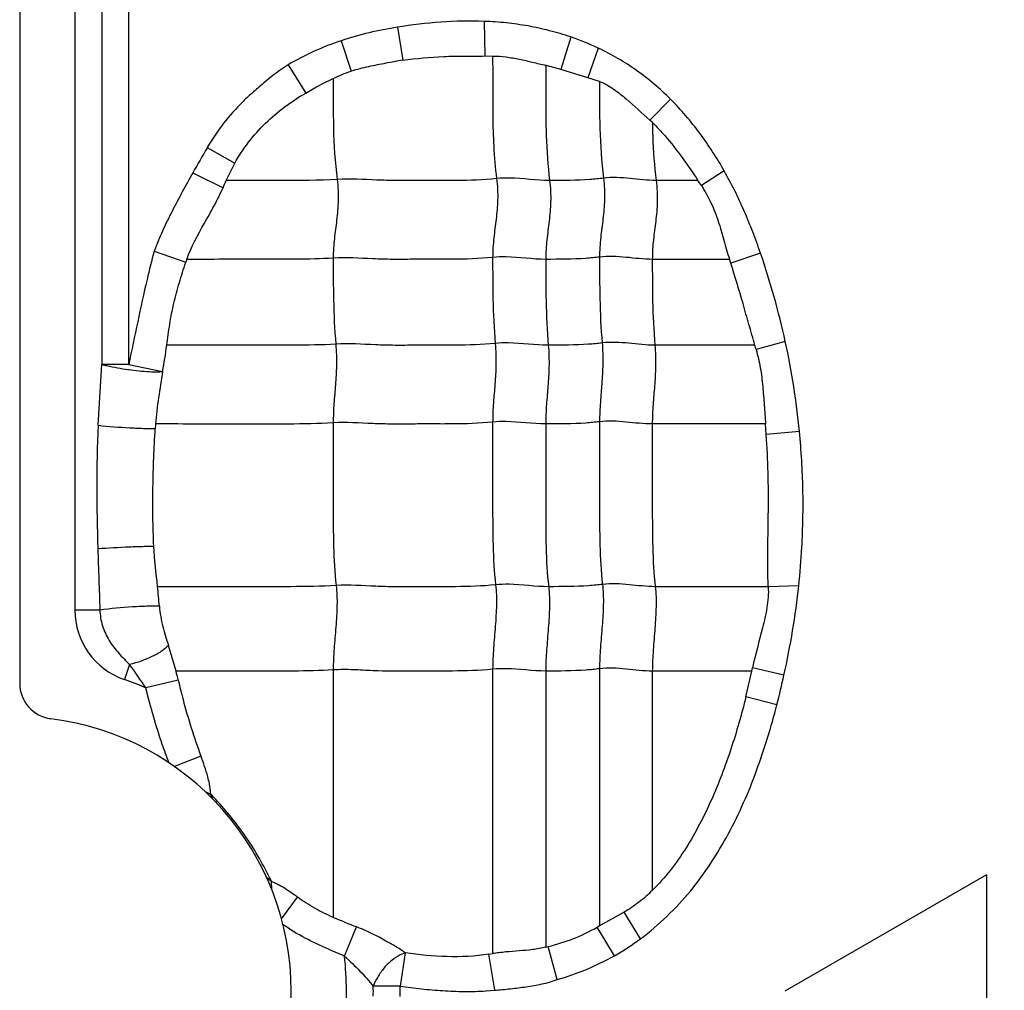
# Model space of a CAD drawing. Units: inches. Extents: x 34468 to 36845, y 3912 to 4563.
# Drawn here: x 34746 to 34759, y 4347 to 4360 of the extents above; entities that cross this region are included whole.
import ezdxf

# ---------------------------------------------------------------- set-up
doc = ezdxf.new("R2010")
doc.units = ezdxf.units.IN
doc.header["$PDMODE"] = 35
doc.layers.add('尺寸线', color=3, linetype='Continuous', lineweight=13)
doc.dimstyles.get("Standard").update_dxf_attribs({"dimscale": 6, "dimtxt": 3, "dimasz": 2, "dimexe": 0.6, "dimexo": 0, "dimgap": 0.8, "dimtad": 1, "dimdec": 0, "dimdsep": 46, "dimtxsty": 'Standard', "dimcen": 2, "dimadec": 1, "dimazin": 2, "dimtfac": 1, "dimtdec": 0, "dimtmove": 0, "dimatfit": 3, "dimfxl": 1, "dimtolj": 1, "dimtzin": 0, "dimarcsym": 0})

# ---------------------------------------------------------------- blocks, each defined once
blk = doc.blocks.new('*D192')
at = {"layer": 'Defpoints', "color": 0}
for p in [(34838.655, 4444.749), (34494.022, 4148.749), (34839.83, 4148.749)]:
    blk.add_point(p, dxfattribs=at)
at = {"layer": '尺寸线', "color": 0, "lineweight": -2}
for p, q in [((34838.655, 4444.749), (34490.422, 4444.749)), ((34494.022, 4432.749), (34494.022, 4160.749)), ((34839.83, 4148.749), (34490.422, 4148.749))]:
    blk.add_line(p, q, dxfattribs=at)
at = {"layer": '尺寸线', "color": 0}
for points in [[(34492.022, 4432.749), (34496.022, 4432.749), (34494.022, 4444.749)], [(34492.022, 4160.749), (34496.022, 4160.749), (34494.022, 4148.749)]]:
    blk.add_solid(points, dxfattribs=at)
at = {"layer": '尺寸线', "color": 0, "insert": (34480.222, 4296.749), "char_height": 18, "attachment_point": 5, "rotation": 90}
blk.add_mtext('\\A1;296', dxfattribs=at)

msp = doc.modelspace()

# ---------------------------------------------------------------- linework, layer by layer
at = {"color": 7, "linetype": 'Continuous'}
for p, q in [((34746.081, 4371.749), (34746.081, 4351.218)), ((34746.792, 4370.549), (34746.792, 4352.163)), ((34747.139, 4363.962), (34747.139, 4355.329)), ((34747.486, 4355.329), (34747.486, 4363.962)), ((34750.95, 4359.675), (34751.018, 4359.248)), ((34752.069, 4359.749), (34752.076, 4359.304)), ((34750.226, 4359.501), (34750.354, 4359.108)), ((34753.184, 4359.548), (34753.055, 4359.13)), ((34753.539, 4359.406), (34753.402, 4359.024)), ((34752.076, 4359.304), (34752.176, 4359.303)), ((34749.542, 4359.191), (34749.767, 4358.826)), ((34753.402, 4359.024), (34753.055, 4359.13)), ((34753.555, 4358.975), (34753.402, 4359.024)), ((34754.47, 4358.747), (34754.203, 4358.478)), ((34754.237, 4358.447), (34754.203, 4358.478)), ((34748.499, 4358.125), (34748.853, 4357.921)), ((34748.742, 4357.699), (34748.853, 4357.921)), ((34748.313, 4357.798), (34748.702, 4357.606)), ((34755.162, 4357.823), (34754.867, 4357.635)), ((34754.823, 4357.699), (34754.285, 4357.699)), ((34747.813, 4356.787), (34748.221, 4356.645)), ((34755.629, 4356.764), (34755.245, 4356.633)), ((34755.228, 4356.683), (34754.235, 4356.683)), ((34755.556, 4355.576), (34754.268, 4355.576)), ((34755.949, 4355.623), (34755.572, 4355.521)), ((34747.091, 4354.544), (34747.139, 4355.329)), ((34747.486, 4355.329), (34747.139, 4355.329)), ((34747.486, 4355.329), (34747.922, 4355.237)), ((34755.693, 4354.561), (34754.235, 4354.561)), ((34755.703, 4354.424), (34755.693, 4354.561)), ((34756.132, 4354.462), (34755.704, 4354.424)), ((34755.729, 4352.464), (34754.273, 4352.464)), ((34756.122, 4352.477), (34755.729, 4352.462)), ((34747.114, 4352.163), (34746.792, 4352.163)), ((34748.096, 4351.376), (34747.998, 4351.707)), ((34747.498, 4351.461), (34747.431, 4351.267)), ((34750.122, 4351.391), (34750.122, 4348.201)), ((34752.177, 4351.4), (34752.177, 4347.735)), ((34752.861, 4351.376), (34752.861, 4347.818)), ((34753.555, 4351.406), (34753.555, 4348.095)), ((34754.235, 4351.376), (34754.235, 4348.549)), ((34755.517, 4351.376), (34754.235, 4351.376)), ((34755.441, 4351.044), (34755.516, 4351.376)), ((34755.516, 4351.376), (34755.525, 4351.416)), ((34755.932, 4351.324), (34755.525, 4351.416)), ((34748.124, 4351.26), (34747.707, 4351.16)), ((34755.841, 4350.943), (34755.441, 4351.044)), ((34748.417, 4350.281), (34748.074, 4350.147)), ((34748.542, 4349.827), (34748.526, 4349.925)), ((34748.546, 4349.786), (34748.475, 4349.819)), ((34748.546, 4349.786), (34748.542, 4349.827)), ((34748.564, 4349.732), (34748.546, 4349.786)), ((34758.541, 4348.749), (34755.943, 4347.249)), ((34758.541, 4348.749), (34758.541, 4345.749)), ((34749.327, 4348.662), (34749.265, 4348.71)), ((34749.329, 4348.56), (34749.327, 4348.662)), ((34749.367, 4348.645), (34749.327, 4348.662)), ((34749.425, 4348.616), (34749.367, 4348.645)), ((34749.455, 4348.184), (34749.661, 4348.463)), ((34753.87, 4348.268), (34753.555, 4348.094)), ((34754.084, 4347.927), (34753.87, 4348.268)), ((34750.268, 4347.702), (34750.424, 4348.079)), ((34753.526, 4348.077), (34753.555, 4348.095)), ((34753.747, 4347.708), (34753.526, 4348.077)), ((34753.007, 4347.399), (34752.893, 4347.825)), ((34751.051, 4347.745), (34750.985, 4347.317)), ((34751.051, 4347.745), (34750.985, 4347.718)), ((34752.129, 4347.727), (34752.177, 4347.735)), ((34752.204, 4347.262), (34752.129, 4347.727)), ((34750.985, 4347.317), (34750.638, 4347.313)), ((34752.093, 4347.254), (34752.203, 4347.262))]:
    msp.add_line(p, q, dxfattribs=at)
for centre, radius, start, end in [((34751.308, 4356.202), 3.472, 108.1696, 120.589), ((34751.935, 4353.17), 6.147, 98.58, 100.6415), ((34745.833, 4333.584), 26.547, 74.2149, 74.6477), ((34770.282, 4345.448), 25.203, 149.8016, 150.6569), ((34744.506, 4359.467), 4.59, 336.0881, 337.3488), ((34752.857, 4356.321), 2.401, 33.164, 35.0353), ((34745.695, 4353.364), 10.5, 12.4251, 18.8919), ((34755.971, 4354.043), 8.175, 161.1535, 161.4392), ((34747.917, 4354.194), 7.724, 18.4071, 18.8041), ((34752.941, 4354.784), 2.732, 15.6512, 16.8393), ((34748.003, 4359.032), 3.805, 262.0442, 262.1834), ((34766.425, 4353.369), 18.632, 176.334, 176.5118), ((34830.998, 4355.418), 83.946, 181.68097, 182.22159), ((34739.822, 4351.612), 8.081, 4.2562, 6.0538), ((34747.741, 4352.163), 0.949, 180, 250.9179), ((34742.801, 4347.973), 5.85, 33.0041, 36.5999), ((34743.773, 4350.257), 4.465, 12.9803, 14.5141), ((34746.041, 4347.249), 4.251, 66.9177, 70.9179), ((34745.745, 4353.562), 10.43, 345.4563, 347.608), ((34746.541, 4351.218), 0.46, 180, 262.8192), ((34746.041, 4347.249), 3.54, 277.1808, 82.8192), ((34746.182, 4347.455), 3.32, 43.6574, 44.5979), ((34746.157, 4347.174), 3.502, 25.1421, 26.2564), ((34782.179, 4427.439), 85.477, 247.97362, 248.19226), ((34752.355, 4349.976), 2.217, 283.1966, 284.0474), ((34746.041, 4347.249), 4.251, 354.3171, 6.1177), ((34746.041, 4347.249), 4.945, 359.2078, 0.7922), ((34746.041, 4347.249), 4.598, 359.2078, 0.7922)]:
    msp.add_arc(centre, radius, start, end, dxfattribs=at)
for points in [[(34752.069, 4359.749), (34751.695, 4359.765), (34751.319, 4359.734), (34750.95, 4359.675)], [(34750.95, 4359.675), (34750.705, 4359.636), (34750.461, 4359.58), (34750.226, 4359.501)], [(34753.539, 4359.406), (34753.422, 4359.459), (34753.304, 4359.507), (34753.183, 4359.549)], [(34749.767, 4358.826), (34749.882, 4358.894), (34750, 4358.958), (34750.122, 4359.014)], [(34750.122, 4359.014), (34750.196, 4359.051), (34750.274, 4359.083), (34750.354, 4359.108)], [(34747.922, 4355.237), (34747.944, 4355.349), (34747.961, 4355.462), (34747.976, 4355.575)], [(34756.132, 4354.462), (34756.094, 4354.852), (34756.034, 4355.241), (34755.949, 4355.623)], [(34747.091, 4354.544), (34747.067, 4354.015), (34747.071, 4353.485), (34747.087, 4352.955)], [(34747.858, 4352.464), (34747.84, 4352.638), (34747.817, 4352.811), (34747.809, 4352.985)], [(34755.932, 4351.324), (34756.016, 4351.704), (34756.082, 4352.09), (34756.122, 4352.477)], [(34753.747, 4347.708), (34753.863, 4347.773), (34753.976, 4347.847), (34754.084, 4347.927)], [(34753.007, 4347.399), (34753.264, 4347.473), (34753.514, 4347.575), (34753.747, 4347.708)]]:
    msp.add_open_spline(points, degree=3, dxfattribs=at)
for points, knots in [([(34753.183, 4359.549), (34753.093, 4359.579), (34752.912, 4359.634), (34752.634, 4359.694), (34752.353, 4359.733), (34752.164, 4359.747), (34752.069, 4359.749)], [0, 0, 0, 0, 0.250025, 0.499981, 0.750034, 1, 1, 1, 1]), ([(34754.47, 4358.747), (34754.335, 4358.882), (34754.043, 4359.13), (34753.711, 4359.324), (34753.539, 4359.406)], [0, 0, 0, 0, 0.500022, 1, 1, 1, 1]), ([(34751.018, 4359.248), (34751.193, 4359.275), (34751.457, 4359.298), (34751.811, 4359.304), (34751.987, 4359.303), (34752.076, 4359.304)], [0, 0, 0, 0, 0.499951, 0.749986, 1, 1, 1, 1]), ([(34752.176, 4359.303), (34752.234, 4359.303), (34752.351, 4359.294), (34752.523, 4359.264), (34752.692, 4359.224), (34752.805, 4359.197), (34752.862, 4359.183)], [0, 0, 0, 0, 0.250355, 0.500469, 0.750314, 1, 1, 1, 1]), ([(34752.177, 4359.303), (34752.177, 4359.175), (34752.178, 4358.919), (34752.177, 4358.532), (34752.187, 4358.132), (34752.21, 4357.862), (34752.228, 4357.724)], [0, 0, 0, 0, 0.242518, 0.485651, 0.735166, 1, 1, 1, 1]), ([(34749.542, 4359.191), (34749.435, 4359.125), (34749.287, 4359.008), (34749.097, 4358.845), (34748.911, 4358.677), (34748.703, 4358.441), (34748.561, 4358.234), (34748.499, 4358.125)], [0, 0, 0, 0, 0.249963, 0.37518, 0.500138, 0.750026, 1, 1, 1, 1]), ([(34750.801, 4359.21), (34750.725, 4359.195), (34750.575, 4359.167), (34750.427, 4359.131), (34750.354, 4359.108)], [0, 0, 0, 0, 0.500017, 1, 1, 1, 1]), ([(34752.861, 4359.181), (34752.861, 4359.061), (34752.861, 4358.76), (34752.861, 4358.266), (34752.887, 4357.891), (34752.911, 4357.699)], [0, 0, 0, 0, 0.242043, 0.608797, 1, 1, 1, 1]), ([(34750.122, 4359.014), (34750.122, 4358.804), (34750.118, 4358.37), (34750.144, 4357.936), (34750.172, 4357.714)], [0, 0, 0, 0, 0.484293, 1, 1, 1, 1]), ([(34753.555, 4358.975), (34753.555, 4358.774), (34753.552, 4358.358), (34753.579, 4357.942), (34753.606, 4357.729)], [0, 0, 0, 0, 0.484108, 1, 1, 1, 1]), ([(34753.555, 4358.976), (34753.619, 4358.952), (34753.738, 4358.881), (34753.952, 4358.71), (34754.101, 4358.569), (34754.203, 4358.478)], [0, 0, 0, 0, 0.249772, 0.499891, 1, 1, 1, 1]), ([(34748.853, 4357.921), (34748.958, 4358.11), (34749.227, 4358.459), (34749.58, 4358.717), (34749.767, 4358.826)], [0, 0, 0, 0, 0.499853, 1, 1, 1, 1]), ([(34755.162, 4357.822), (34755.115, 4357.907), (34755.015, 4358.072), (34754.85, 4358.31), (34754.669, 4358.537), (34754.538, 4358.678), (34754.47, 4358.747)], [0, 0, 0, 0, 0.249972, 0.500015, 0.74998, 1, 1, 1, 1]), ([(34754.236, 4358.447), (34754.293, 4358.392), (34754.509, 4358.159), (34754.692, 4357.898), (34754.823, 4357.7)], [0, 0, 0, 0, 0.250131, 1, 1, 1, 1]), ([(34754.237, 4358.447), (34754.237, 4358.387), (34754.243, 4358.138), (34754.261, 4357.888), (34754.285, 4357.699)], [0, 0, 0, 0, 0.240282, 1, 1, 1, 1]), ([(34748.313, 4357.798), (34748.266, 4357.717), (34748.176, 4357.552), (34748.043, 4357.302), (34747.918, 4357.049), (34747.846, 4356.875), (34747.813, 4356.787)], [0, 0, 0, 0, 0.249983, 0.500003, 0.749991, 1, 1, 1, 1]), ([(34752.228, 4357.724), (34752.056, 4357.706), (34751.797, 4357.698), (34751.452, 4357.7), (34751.194, 4357.7), (34750.938, 4357.697), (34750.597, 4357.706), (34750.342, 4357.725), (34750.172, 4357.714)], [0, 0, 0, 0, 0.252321, 0.37751, 0.502804, 0.628313, 0.751928, 1, 1, 1, 1]), ([(34752.228, 4357.724), (34752.239, 4357.632), (34752.248, 4357.456), (34752.224, 4357.201), (34752.189, 4356.956), (34752.177, 4356.792), (34752.177, 4356.708)], [0, 0, 0, 0, 0.272503, 0.516183, 0.75247, 1, 1, 1, 1]), ([(34752.911, 4357.699), (34752.741, 4357.699), (34752.514, 4357.736), (34752.285, 4357.73), (34752.228, 4357.724)], [0, 0, 0, 0, 0.747834, 1, 1, 1, 1]), ([(34753.606, 4357.729), (34753.547, 4357.721), (34753.316, 4357.7), (34753.084, 4357.699), (34752.911, 4357.699)], [0, 0, 0, 0, 0.254254, 1, 1, 1, 1]), ([(34753.606, 4357.729), (34753.617, 4357.637), (34753.625, 4357.461), (34753.601, 4357.206), (34753.567, 4356.961), (34753.555, 4356.797), (34753.555, 4356.713)], [0, 0, 0, 0, 0.272503, 0.516183, 0.75247, 1, 1, 1, 1]), ([(34754.285, 4357.699), (34754.172, 4357.699), (34753.947, 4357.729), (34753.719, 4357.743), (34753.606, 4357.729)], [0, 0, 0, 0, 0.496695, 1, 1, 1, 1]), ([(34755.629, 4356.764), (34755.598, 4356.855), (34755.531, 4357.036), (34755.422, 4357.305), (34755.3, 4357.568), (34755.209, 4357.738), (34755.162, 4357.822)], [0, 0, 0, 0, 0.24998, 0.500011, 0.749985, 1, 1, 1, 1]), ([(34748.234, 4356.683), (34748.292, 4356.846), (34748.419, 4357.074), (34748.589, 4357.373), (34748.667, 4357.528), (34748.702, 4357.606)], [0, 0, 0, 0, 0.500041, 0.750115, 1, 1, 1, 1]), ([(34750.172, 4357.714), (34749.933, 4357.699), (34749.455, 4357.699), (34748.978, 4357.699), (34748.741, 4357.699)], [0, 0, 0, 0, 0.502848, 1, 1, 1, 1]), ([(34750.172, 4357.714), (34750.184, 4357.622), (34750.192, 4357.446), (34750.168, 4357.191), (34750.134, 4356.947), (34750.122, 4356.782), (34750.122, 4356.698)], [0, 0, 0, 0, 0.272503, 0.516183, 0.75247, 1, 1, 1, 1]), ([(34752.911, 4357.699), (34752.923, 4357.608), (34752.931, 4357.431), (34752.907, 4357.177), (34752.873, 4356.932), (34752.861, 4356.768), (34752.861, 4356.683)], [0, 0, 0, 0, 0.272503, 0.516183, 0.75247, 1, 1, 1, 1]), ([(34754.285, 4357.699), (34754.297, 4357.608), (34754.305, 4357.431), (34754.281, 4357.177), (34754.246, 4356.932), (34754.235, 4356.768), (34754.235, 4356.683)], [0, 0, 0, 0, 0.272503, 0.516183, 0.75247, 1, 1, 1, 1]), ([(34754.867, 4357.635), (34754.913, 4357.563), (34754.997, 4357.414), (34755.088, 4357.175), (34755.157, 4356.929), (34755.203, 4356.765), (34755.229, 4356.684)], [0, 0, 0, 0, 0.249947, 0.499929, 0.749983, 1, 1, 1, 1]), ([(34747.813, 4356.787), (34747.782, 4356.666), (34747.706, 4356.365), (34747.602, 4355.877), (34747.524, 4355.512), (34747.486, 4355.329)], [0, 0, 0, 0, 0.250005, 0.625001, 1, 1, 1, 1]), ([(34752.177, 4356.708), (34752.005, 4356.69), (34751.746, 4356.682), (34751.402, 4356.684), (34751.144, 4356.684), (34750.887, 4356.681), (34750.547, 4356.69), (34750.291, 4356.709), (34750.122, 4356.698)], [0, 0, 0, 0, 0.252321, 0.37751, 0.502804, 0.628313, 0.751928, 1, 1, 1, 1]), ([(34752.861, 4356.683), (34752.69, 4356.683), (34752.463, 4356.72), (34752.235, 4356.714), (34752.177, 4356.708)], [0, 0, 0, 0, 0.747834, 1, 1, 1, 1]), ([(34752.177, 4356.708), (34752.177, 4356.529), (34752.177, 4356.159), (34752.195, 4355.79), (34752.21, 4355.6)], [0, 0, 0, 0, 0.483986, 1, 1, 1, 1]), ([(34753.555, 4356.713), (34753.497, 4356.705), (34753.266, 4356.684), (34753.034, 4356.683), (34752.861, 4356.683)], [0, 0, 0, 0, 0.254254, 1, 1, 1, 1]), ([(34754.235, 4356.683), (34754.122, 4356.683), (34753.897, 4356.713), (34753.668, 4356.727), (34753.555, 4356.713)], [0, 0, 0, 0, 0.496695, 1, 1, 1, 1]), ([(34753.555, 4356.713), (34753.555, 4356.534), (34753.555, 4356.164), (34753.572, 4355.795), (34753.588, 4355.605)], [0, 0, 0, 0, 0.483986, 1, 1, 1, 1]), ([(34747.976, 4355.575), (34747.989, 4355.666), (34748.012, 4355.848), (34748.065, 4356.118), (34748.137, 4356.383), (34748.192, 4356.558), (34748.221, 4356.645)], [0, 0, 0, 0, 0.250038, 0.499954, 0.750029, 1, 1, 1, 1]), ([(34750.122, 4356.698), (34749.963, 4356.688), (34749.647, 4356.682), (34749.174, 4356.684), (34748.704, 4356.683), (34748.391, 4356.683), (34748.234, 4356.683)], [0, 0, 0, 0, 0.25313, 0.502176, 0.751088, 1, 1, 1, 1]), ([(34750.122, 4356.698), (34750.122, 4356.519), (34750.122, 4356.15), (34750.139, 4355.781), (34750.155, 4355.59)], [0, 0, 0, 0, 0.483986, 1, 1, 1, 1]), ([(34752.861, 4356.683), (34752.861, 4356.505), (34752.861, 4356.135), (34752.878, 4355.766), (34752.894, 4355.576)], [0, 0, 0, 0, 0.483986, 1, 1, 1, 1]), ([(34754.235, 4356.683), (34754.235, 4356.505), (34754.235, 4356.135), (34754.252, 4355.766), (34754.268, 4355.576)], [0, 0, 0, 0, 0.483986, 1, 1, 1, 1]), ([(34755.557, 4355.576), (34755.532, 4355.665), (34755.48, 4355.844), (34755.381, 4356.197), (34755.303, 4356.46), (34755.245, 4356.633)], [0, 0, 0, 0, 0.252776, 0.505769, 1, 1, 1, 1]), ([(34750.155, 4355.59), (34749.971, 4355.579), (34749.606, 4355.574), (34749.061, 4355.576), (34748.518, 4355.576), (34748.156, 4355.576), (34747.975, 4355.576)], [0, 0, 0, 0, 0.252785, 0.501879, 0.75094, 1, 1, 1, 1]), ([(34750.155, 4355.59), (34750.162, 4355.498), (34750.168, 4355.323), (34750.152, 4355.068), (34750.129, 4354.823), (34750.122, 4354.659), (34750.122, 4354.575)], [0, 0, 0, 0, 0.273317, 0.516879, 0.752302, 1, 1, 1, 1]), ([(34752.21, 4355.6), (34752.038, 4355.582), (34751.779, 4355.575), (34751.435, 4355.576), (34751.177, 4355.576), (34750.92, 4355.573), (34750.58, 4355.582), (34750.324, 4355.601), (34750.155, 4355.59)], [0, 0, 0, 0, 0.252321, 0.37751, 0.502804, 0.628313, 0.751928, 1, 1, 1, 1]), ([(34752.21, 4355.6), (34752.218, 4355.508), (34752.223, 4355.332), (34752.208, 4355.078), (34752.185, 4354.832), (34752.177, 4354.669), (34752.177, 4354.585)], [0, 0, 0, 0, 0.273317, 0.516879, 0.752302, 1, 1, 1, 1]), ([(34752.894, 4355.576), (34752.723, 4355.576), (34752.496, 4355.612), (34752.268, 4355.606), (34752.21, 4355.6)], [0, 0, 0, 0, 0.747834, 1, 1, 1, 1]), ([(34752.894, 4355.576), (34752.902, 4355.483), (34752.907, 4355.308), (34752.891, 4355.053), (34752.869, 4354.808), (34752.861, 4354.644), (34752.861, 4354.561)], [0, 0, 0, 0, 0.273317, 0.516879, 0.752302, 1, 1, 1, 1]), ([(34753.588, 4355.605), (34753.53, 4355.598), (34753.299, 4355.576), (34753.067, 4355.576), (34752.894, 4355.576)], [0, 0, 0, 0, 0.254254, 1, 1, 1, 1]), ([(34753.588, 4355.605), (34753.596, 4355.513), (34753.601, 4355.337), (34753.585, 4355.083), (34753.563, 4354.837), (34753.555, 4354.674), (34753.555, 4354.59)], [0, 0, 0, 0, 0.273317, 0.516879, 0.752302, 1, 1, 1, 1]), ([(34754.268, 4355.576), (34754.155, 4355.576), (34753.93, 4355.605), (34753.701, 4355.619), (34753.588, 4355.605)], [0, 0, 0, 0, 0.496695, 1, 1, 1, 1]), ([(34754.268, 4355.576), (34754.275, 4355.483), (34754.281, 4355.308), (34754.265, 4355.053), (34754.242, 4354.808), (34754.235, 4354.644), (34754.235, 4354.561)], [0, 0, 0, 0, 0.273317, 0.516879, 0.752302, 1, 1, 1, 1]), ([(34755.572, 4355.521), (34755.594, 4355.443), (34755.631, 4355.286), (34755.66, 4355.044), (34755.677, 4354.802), (34755.689, 4354.641), (34755.695, 4354.56)], [0, 0, 0, 0, 0.250066, 0.499933, 0.749964, 1, 1, 1, 1]), ([(34747.139, 4355.329), (34747.161, 4355.323), (34747.272, 4355.296), (34747.385, 4355.276), (34747.477, 4355.263)], [0, 0, 0, 0, 0.197908, 1, 1, 1, 1]), ([(34747.486, 4355.262), (34747.574, 4355.25), (34747.697, 4355.237), (34747.842, 4355.233), (34747.899, 4355.235), (34747.922, 4355.237)], [0, 0, 0, 0, 0.612403, 0.841077, 1, 1, 1, 1]), ([(34747.922, 4355.237), (34747.907, 4355.125), (34747.867, 4354.901), (34747.838, 4354.674), (34747.832, 4354.561)], [0, 0, 0, 0, 0.499131, 1, 1, 1, 1]), ([(34750.122, 4354.575), (34749.929, 4354.563), (34749.546, 4354.559), (34748.973, 4354.561), (34748.402, 4354.56), (34748.022, 4354.561), (34747.832, 4354.561)], [0, 0, 0, 0, 0.252664, 0.501787, 0.750894, 1, 1, 1, 1]), ([(34752.177, 4354.585), (34752.005, 4354.567), (34751.746, 4354.56), (34751.402, 4354.561), (34751.144, 4354.561), (34750.887, 4354.558), (34750.547, 4354.567), (34750.291, 4354.586), (34750.122, 4354.575)], [0, 0, 0, 0, 0.252321, 0.37751, 0.502804, 0.628313, 0.751928, 1, 1, 1, 1]), ([(34750.122, 4354.575), (34750.122, 4354.222), (34750.122, 4353.692), (34750.122, 4352.993), (34750.14, 4352.647), (34750.16, 4352.479)], [0, 0, 0, 0, 0.505949, 0.75738, 1, 1, 1, 1]), ([(34752.861, 4354.561), (34752.69, 4354.561), (34752.463, 4354.597), (34752.235, 4354.591), (34752.177, 4354.585)], [0, 0, 0, 0, 0.747834, 1, 1, 1, 1]), ([(34752.177, 4354.585), (34752.177, 4354.231), (34752.177, 4353.701), (34752.177, 4353.002), (34752.196, 4352.657), (34752.215, 4352.488)], [0, 0, 0, 0, 0.505949, 0.75738, 1, 1, 1, 1]), ([(34753.555, 4354.59), (34753.497, 4354.583), (34753.266, 4354.561), (34753.034, 4354.561), (34752.861, 4354.561)], [0, 0, 0, 0, 0.254254, 1, 1, 1, 1]), ([(34752.861, 4354.561), (34752.861, 4354.207), (34752.861, 4353.677), (34752.861, 4352.978), (34752.879, 4352.632), (34752.899, 4352.464)], [0, 0, 0, 0, 0.505949, 0.75738, 1, 1, 1, 1]), ([(34754.235, 4354.561), (34754.122, 4354.561), (34753.897, 4354.59), (34753.668, 4354.604), (34753.555, 4354.59)], [0, 0, 0, 0, 0.496695, 1, 1, 1, 1]), ([(34753.555, 4354.59), (34753.555, 4354.236), (34753.555, 4353.706), (34753.555, 4353.007), (34753.574, 4352.662), (34753.593, 4352.493)], [0, 0, 0, 0, 0.505949, 0.75738, 1, 1, 1, 1]), ([(34754.235, 4354.561), (34754.235, 4354.207), (34754.235, 4353.677), (34754.235, 4352.978), (34754.253, 4352.632), (34754.273, 4352.464)], [0, 0, 0, 0, 0.505949, 0.75738, 1, 1, 1, 1]), ([(34747.091, 4354.544), (34747.227, 4354.53), (34747.43, 4354.515), (34747.676, 4354.504), (34747.786, 4354.502), (34747.828, 4354.503)], [0, 0, 0, 0, 0.554576, 0.826329, 1, 1, 1, 1]), ([(34747.809, 4352.985), (34747.803, 4353.111), (34747.796, 4353.364), (34747.797, 4353.871), (34747.812, 4354.25), (34747.828, 4354.503)], [0, 0, 0, 0, 0.250064, 0.500179, 1, 1, 1, 1]), ([(34755.729, 4352.464), (34755.715, 4352.79), (34755.734, 4353.281), (34755.731, 4353.934), (34755.715, 4354.261), (34755.703, 4354.424)], [0, 0, 0, 0, 0.500032, 0.75004, 1, 1, 1, 1]), ([(34756.122, 4352.477), (34756.141, 4352.642), (34756.173, 4353.055), (34756.186, 4353.718), (34756.155, 4354.215), (34756.132, 4354.462)], [0, 0, 0, 0, 0.250009, 0.625007, 1, 1, 1, 1]), ([(34747.088, 4352.955), (34747.223, 4352.965), (34747.422, 4352.976), (34747.663, 4352.984), (34747.768, 4352.986), (34747.809, 4352.985)], [0, 0, 0, 0, 0.562773, 0.830477, 1, 1, 1, 1]), ([(34750.16, 4352.479), (34749.966, 4352.466), (34749.58, 4352.463), (34749.003, 4352.464), (34748.429, 4352.464), (34748.046, 4352.464), (34747.855, 4352.464)], [0, 0, 0, 0, 0.252648, 0.501775, 0.750888, 1, 1, 1, 1]), ([(34750.16, 4352.479), (34750.17, 4352.393), (34750.174, 4352.214), (34750.156, 4351.943), (34750.132, 4351.667), (34750.122, 4351.482), (34750.122, 4351.391)], [0, 0, 0, 0, 0.23745, 0.490795, 0.749052, 1, 1, 1, 1]), ([(34752.215, 4352.488), (34752.043, 4352.47), (34751.784, 4352.463), (34751.44, 4352.464), (34751.182, 4352.464), (34750.925, 4352.461), (34750.585, 4352.47), (34750.33, 4352.489), (34750.16, 4352.479)], [0, 0, 0, 0, 0.252321, 0.37751, 0.502804, 0.628313, 0.751928, 1, 1, 1, 1]), ([(34752.215, 4352.488), (34752.225, 4352.402), (34752.229, 4352.224), (34752.212, 4351.952), (34752.187, 4351.676), (34752.177, 4351.492), (34752.177, 4351.4)], [0, 0, 0, 0, 0.23745, 0.490795, 0.749052, 1, 1, 1, 1]), ([(34752.899, 4352.464), (34752.728, 4352.464), (34752.501, 4352.5), (34752.273, 4352.494), (34752.215, 4352.488)], [0, 0, 0, 0, 0.747834, 1, 1, 1, 1]), ([(34752.899, 4352.464), (34752.909, 4352.378), (34752.913, 4352.199), (34752.895, 4351.928), (34752.871, 4351.652), (34752.861, 4351.467), (34752.861, 4351.376)], [0, 0, 0, 0, 0.23745, 0.490795, 0.749052, 1, 1, 1, 1]), ([(34753.593, 4352.493), (34753.535, 4352.486), (34753.304, 4352.464), (34753.072, 4352.464), (34752.899, 4352.464)], [0, 0, 0, 0, 0.254254, 1, 1, 1, 1]), ([(34753.593, 4352.493), (34753.603, 4352.407), (34753.607, 4352.229), (34753.589, 4351.957), (34753.565, 4351.681), (34753.555, 4351.497), (34753.555, 4351.406)], [0, 0, 0, 0, 0.23745, 0.490795, 0.749052, 1, 1, 1, 1]), ([(34754.273, 4352.464), (34754.16, 4352.464), (34753.935, 4352.494), (34753.706, 4352.507), (34753.593, 4352.493)], [0, 0, 0, 0, 0.496695, 1, 1, 1, 1]), ([(34754.273, 4352.464), (34754.283, 4352.378), (34754.287, 4352.199), (34754.269, 4351.928), (34754.245, 4351.652), (34754.235, 4351.467), (34754.235, 4351.376)], [0, 0, 0, 0, 0.23745, 0.490795, 0.749052, 1, 1, 1, 1]), ([(34755.729, 4352.462), (34755.734, 4352.373), (34755.718, 4352.194), (34755.638, 4351.847), (34755.563, 4351.59), (34755.525, 4351.416)], [0, 0, 0, 0, 0.249966, 0.500192, 1, 1, 1, 1]), ([(34747.881, 4352.212), (34747.836, 4352.214), (34747.721, 4352.212), (34747.465, 4352.2), (34747.254, 4352.182), (34747.114, 4352.163)], [0, 0, 0, 0, 0.174032, 0.450937, 1, 1, 1, 1]), ([(34747.114, 4352.163), (34747.116, 4352.095), (34747.138, 4351.957), (34747.227, 4351.768), (34747.353, 4351.605), (34747.449, 4351.508), (34747.498, 4351.461)], [0, 0, 0, 0, 0.251408, 0.502559, 0.752396, 1, 1, 1, 1]), ([(34747.881, 4352.212), (34747.889, 4352.124), (34747.91, 4351.993), (34747.959, 4351.827), (34747.985, 4351.747), (34747.998, 4351.707)], [0, 0, 0, 0, 0.511292, 0.756511, 1, 1, 1, 1]), ([(34747.998, 4351.707), (34747.974, 4351.68), (34747.908, 4351.628), (34747.744, 4351.536), (34747.599, 4351.485), (34747.498, 4351.461)], [0, 0, 0, 0, 0.191475, 0.443773, 1, 1, 1, 1]), ([(34750.122, 4351.391), (34749.951, 4351.38), (34749.612, 4351.375), (34749.105, 4351.377), (34748.6, 4351.376), (34748.264, 4351.376), (34748.095, 4351.376)], [0, 0, 0, 0, 0.252963, 0.502024, 0.751012, 1, 1, 1, 1]), ([(34752.177, 4351.4), (34752.005, 4351.383), (34751.66, 4351.374), (34751.145, 4351.378), (34750.718, 4351.372), (34750.378, 4351.396), (34750.208, 4351.397), (34750.122, 4351.391)], [0, 0, 0, 0, 0.252248, 0.502763, 0.752101, 0.874266, 1, 1, 1, 1]), ([(34752.861, 4351.376), (34752.69, 4351.376), (34752.463, 4351.413), (34752.235, 4351.406), (34752.177, 4351.4)], [0, 0, 0, 0, 0.747834, 1, 1, 1, 1]), ([(34753.555, 4351.406), (34753.497, 4351.398), (34753.266, 4351.377), (34753.034, 4351.376), (34752.861, 4351.376)], [0, 0, 0, 0, 0.254254, 1, 1, 1, 1]), ([(34754.235, 4351.376), (34754.122, 4351.376), (34753.897, 4351.406), (34753.668, 4351.42), (34753.555, 4351.406)], [0, 0, 0, 0, 0.496695, 1, 1, 1, 1]), ([(34748.124, 4351.26), (34748.144, 4351.177), (34748.225, 4350.846), (34748.327, 4350.52), (34748.417, 4350.281)], [0, 0, 0, 0, 0.25208, 1, 1, 1, 1]), ([(34748.004, 4350.194), (34747.974, 4350.273), (34747.86, 4350.59), (34747.767, 4350.914), (34747.707, 4351.16)], [0, 0, 0, 0, 0.249408, 1, 1, 1, 1]), ([(34755.441, 4351.044), (34755.385, 4350.817), (34755.257, 4350.367), (34755.008, 4349.712), (34754.688, 4349.087), (34754.401, 4348.712), (34754.234, 4348.549)], [0, 0, 0, 0, 0.250087, 0.500164, 0.75021, 1, 1, 1, 1]), ([(34754.084, 4347.927), (34754.32, 4348.105), (34754.645, 4348.416), (34754.995, 4348.896), (34755.222, 4349.279), (34755.417, 4349.679), (34755.582, 4350.092), (34755.724, 4350.514), (34755.805, 4350.799), (34755.841, 4350.943)], [0, 0, 0, 0, 0.249777, 0.37487, 0.499953, 0.624969, 0.749966, 0.875013, 1, 1, 1, 1]), ([(34748.526, 4349.925), (34748.52, 4349.954), (34748.491, 4350.075), (34748.449, 4350.193), (34748.417, 4350.281)], [0, 0, 0, 0, 0.245071, 1, 1, 1, 1]), ([(34749.297, 4348.723), (34749.252, 4348.815), (34749.152, 4348.999), (34748.983, 4349.266), (34748.791, 4349.517), (34748.654, 4349.674), (34748.584, 4349.747)], [0, 0, 0, 0, 0.245499, 0.500904, 0.755791, 1, 1, 1, 1]), ([(34749.661, 4348.463), (34749.642, 4348.477), (34749.566, 4348.531), (34749.487, 4348.583), (34749.425, 4348.616)], [0, 0, 0, 0, 0.253404, 1, 1, 1, 1]), ([(34750.122, 4348.201), (34750.041, 4348.237), (34749.882, 4348.315), (34749.732, 4348.411), (34749.661, 4348.463)], [0, 0, 0, 0, 0.500029, 1, 1, 1, 1]), ([(34754.234, 4348.549), (34754.18, 4348.495), (34754.065, 4348.392), (34753.936, 4348.307), (34753.87, 4348.268)], [0, 0, 0, 0, 0.500033, 1, 1, 1, 1]), ([(34750.268, 4347.702), (34750.199, 4347.731), (34749.925, 4347.846), (34749.657, 4347.98), (34749.475, 4348.107)], [0, 0, 0, 0, 0.251694, 1, 1, 1, 1]), ([(34750.801, 4347.897), (34750.772, 4347.914), (34750.65, 4347.982), (34750.523, 4348.04), (34750.424, 4348.079)], [0, 0, 0, 0, 0.240849, 1, 1, 1, 1]), ([(34752.893, 4347.825), (34753.003, 4347.853), (34753.222, 4347.92), (34753.428, 4348.019), (34753.526, 4348.077)], [0, 0, 0, 0, 0.500016, 1, 1, 1, 1]), ([(34751.051, 4347.745), (34751.032, 4347.758), (34750.951, 4347.813), (34750.867, 4347.862), (34750.801, 4347.897)], [0, 0, 0, 0, 0.234037, 1, 1, 1, 1]), ([(34750.268, 4347.702), (34750.335, 4347.639), (34750.465, 4347.515), (34750.586, 4347.382), (34750.638, 4347.313)], [0, 0, 0, 0, 0.517222, 1, 1, 1, 1]), ([(34750.985, 4347.718), (34750.947, 4347.699), (34750.872, 4347.648), (34750.774, 4347.552), (34750.694, 4347.437), (34750.654, 4347.354), (34750.638, 4347.313)], [0, 0, 0, 0, 0.235138, 0.494199, 0.756207, 1, 1, 1, 1]), ([(34752.129, 4347.727), (34751.951, 4347.697), (34751.588, 4347.684), (34751.229, 4347.718), (34751.051, 4347.745)], [0, 0, 0, 0, 0.499848, 1, 1, 1, 1]), ([(34752.862, 4347.818), (34752.806, 4347.804), (34752.692, 4347.783), (34752.52, 4347.769), (34752.348, 4347.757), (34752.234, 4347.743), (34752.177, 4347.735)], [0, 0, 0, 0, 0.250095, 0.500082, 0.750053, 1, 1, 1, 1]), ([(34750.985, 4347.317), (34751.076, 4347.303), (34751.259, 4347.277), (34751.536, 4347.256), (34751.812, 4347.244), (34751.997, 4347.248), (34752.089, 4347.254)], [0, 0, 0, 0, 0.25001, 0.500003, 0.750012, 1, 1, 1, 1]), ([(34752.203, 4347.262), (34752.271, 4347.268), (34752.407, 4347.281), (34752.677, 4347.314), (34752.879, 4347.354), (34753.007, 4347.399)], [0, 0, 0, 0, 0.250144, 0.500297, 1, 1, 1, 1])]:
    msp.add_open_spline(points, degree=3, knots=knots, dxfattribs=at)

# ---------------------------------------------------------------- dimensions: what is measured, and where the dimension line sits
at = {"layer": '尺寸线'}
dim = msp.add_linear_dim(base=(34494.022, 4148.749), p1=(34838.655, 4444.749), p2=(34839.83, 4148.749), angle=90, dimstyle='Standard', dxfattribs=at)
dim.commit()
dim.dimension.update_dxf_attribs({"geometry": '*D192', "text_midpoint": (34480.222, 4296.749)})

doc.saveas('drawing.dxf')
